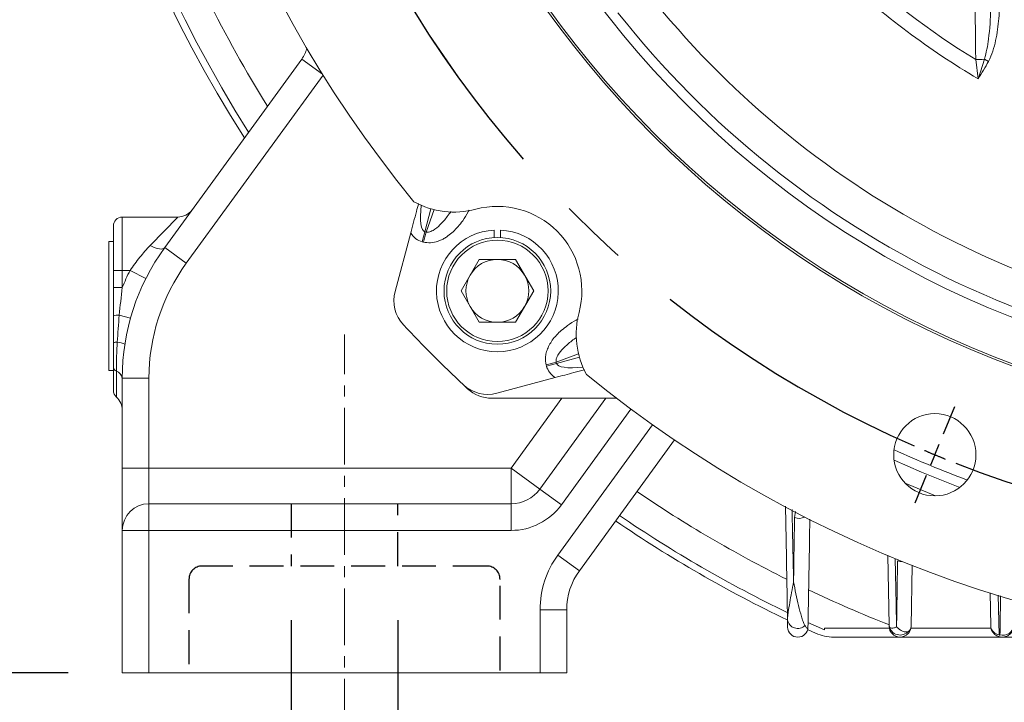
# Model space of a CAD drawing. Units: millimetres. Extents: x 0 to 425, y 0 to 273.
# Drawn here: x 49 to 86, y 92 to 118 of the extents above; entities that cross this region are included whole.
import ezdxf

# ---------------------------------------------------------------- set-up
doc = ezdxf.new("R2010")
doc.units = ezdxf.units.MM
doc.linetypes.add('CENTERX2', pattern=[20.32, 12.7, -2.54, 2.54, -2.54])
doc.linetypes.add('HIDDEN', pattern=[1.905, 1.27, -0.635])
for name, color, linetype in [('CENTER', 16, 'CENTERX2'), ('DIMENSION', 5, 'Continuous'), ('HIDDEN', 7, 'HIDDEN')]:
    doc.layers.add(name, color=color, linetype=linetype)
doc.styles.add('SLDTEXTSTYLE0', font='TXT', dxfattribs={"width": 0.605})
doc.dimstyles.new('SLDDIMSTYLE0', dxfattribs={"dimtxt": 2.54, "dimasz": 2.54, "dimexe": 0, "dimexo": 0.0625, "dimgap": 0.635, "dimtad": 0, "dimtih": 1, "dimtoh": 1, "dimdec": 0, "dimlfac": 6, "dimrnd": 1e-09, "dimzin": 12, "dimdsep": 46, "dimtxsty": 'SLDTEXTSTYLE0', "dimsah": 1, "dimcen": 0.09, "dimadec": 0, "dimazin": 3, "dimtfac": 1, "dimtdec": 0, "dimtmove": 0, "dimatfit": 0, "dimfxl": 1, "dimfrac": 2, "dimtolj": 1, "dimtzin": 12, "dimarcsym": 0})
doc.dimstyles.new('SLDDIMSTYLE1', dxfattribs={"dimtxt": 2.54, "dimasz": 2.54, "dimexe": 0, "dimexo": 0.0625, "dimgap": 0.635, "dimtad": 0, "dimtih": 1, "dimtoh": 1, "dimdec": 0, "dimlfac": 6, "dimrnd": 1e-09, "dimzin": 12, "dimdsep": 46, "dimtxsty": 'SLDTEXTSTYLE0', "dimsah": 1, "dimcen": 0.09, "dimadec": 0, "dimazin": 3, "dimtfac": 1, "dimtdec": 0, "dimtofl": 0, "dimtmove": 0, "dimatfit": 3, "dimfxl": 1, "dimfrac": 2, "dimtolj": 1, "dimtzin": 12, "dimarcsym": 0})
doc.dimstyles.new('SLDDIMSTYLE3', dxfattribs={"dimtxt": 2.54, "dimasz": 2.54, "dimexe": 0, "dimexo": 0.0625, "dimgap": 0.635, "dimtad": 0, "dimtih": 1, "dimtoh": 1, "dimdec": 0, "dimlfac": 6, "dimrnd": 1e-09, "dimzin": 12, "dimdsep": 46, "dimtxsty": 'SLDTEXTSTYLE0', "dimsah": 1, "dimcen": 0.09, "dimadec": 0, "dimazin": 3, "dimtol": 1, "dimtm": 1, "dimtfac": 1, "dimtdec": 0, "dimtofl": 0, "dimtmove": 0, "dimatfit": 3, "dimfxl": 1, "dimfrac": 2, "dimtolj": 1, "dimarcsym": 0})
doc.dimstyles.new('SLDDIMSTYLE5', dxfattribs={"dimtxt": 2.54, "dimasz": 2.54, "dimexe": 0, "dimexo": 0.0625, "dimgap": 0.635, "dimtad": 0, "dimtih": 1, "dimtoh": 1, "dimdec": 4, "dimlfac": 6, "dimzin": 12, "dimdsep": 46, "dimtxsty": 'SLDTEXTSTYLE0', "dimsah": 1, "dimcen": 0.09, "dimadec": 0, "dimazin": 3, "dimtfac": 1, "dimtofl": 0, "dimtmove": 0, "dimatfit": 3, "dimfxl": 1, "dimfrac": 2, "dimtolj": 1, "dimtzin": 12, "dimarcsym": 0})
doc.dimstyles.new('SLDDIMSTYLE7', dxfattribs={"dimtxt": 2.54, "dimasz": 2.54, "dimexe": 0, "dimexo": 0.0625, "dimgap": 0.635, "dimtad": 0, "dimtih": 1, "dimtoh": 1, "dimdec": 1, "dimlfac": 6, "dimrnd": 1e-09, "dimzin": 12, "dimdsep": 46, "dimtxsty": 'SLDTEXTSTYLE0', "dimsah": 1, "dimcen": 0, "dimadec": 0, "dimazin": 3, "dimtfac": 1, "dimtdec": 1, "dimtofl": 0, "dimtmove": 0, "dimatfit": 3, "dimfxl": 1, "dimfrac": 2, "dimtolj": 1, "dimtzin": 12, "dimarcsym": 0})

# ---------------------------------------------------------------- blocks, each defined once
blk = doc.blocks.new('_D')
at = {"layer": 'DIMENSION'}
for p, q in [((59.385, 95.207), (59.385, 84.334)), ((63.385, 95.207), (63.385, 84.334)), ((59.385, 86.874), (47.95, 86.874)), ((63.385, 86.874), (67.957, 86.874))]:
    blk.add_line(p, q, dxfattribs=at)
for points in [[(59.385, 86.874), (56.845, 87.255), (56.845, 86.493)], [(63.385, 86.874), (65.925, 86.493), (65.925, 87.255)]]:
    blk.add_solid(points, dxfattribs=at)
at = {"layer": 'DIMENSION', "char_height": 2.54, "attachment_point": 1, "style": 'SLDTEXTSTYLE0'}
for s, insert in [('6X', (25.44, 89.956)), ('%%c', (29.709, 89.949)), ('24', (33.412, 89.956)), ('THRU', (38.245, 89.956)), ('HOLES', (25.44, 86.051))]:
    blk.add_mtext(s, dxfattribs=dict(at, insert=insert))
blk = doc.blocks.new('_D_7')
at = {"layer": 'DIMENSION'}
for p, q in [((53.052, 91.207), (53.052, 67.025)), ((145.885, 91.207), (145.885, 67.025)), ((53.052, 69.565), (100.202, 69.565)), ((145.885, 69.565), (106.023, 69.565))]:
    blk.add_line(p, q, dxfattribs=at)
for points in [[(53.052, 69.565), (55.592, 69.184), (55.592, 69.946)], [(145.885, 69.565), (143.345, 69.946), (143.345, 69.184)]]:
    blk.add_solid(points, dxfattribs=at)
at = {"layer": 'DIMENSION', "insert": (100.202, 70.89), "char_height": 2.54, "attachment_point": 1, "style": 'SLDTEXTSTYLE0'}
blk.add_mtext('557', dxfattribs=at)
blk = doc.blocks.new('_D_8')
at = {"layer": 'DIMENSION'}
for p, q in [((47.43, 139.906), (33.001, 139.906)), ((35.541, 139.906), (35.541, 116.661)), ((35.541, 93.239), (35.541, 110.099)), ((51.02, 93.239), (33.001, 93.239))]:
    blk.add_line(p, q, dxfattribs=at)
for points in [[(35.541, 139.906), (35.16, 137.366), (35.922, 137.366)], [(35.541, 93.239), (35.922, 95.779), (35.16, 95.779)]]:
    blk.add_solid(points, dxfattribs=at)
at = {"layer": 'DIMENSION', "char_height": 2.54, "attachment_point": 1, "style": 'SLDTEXTSTYLE0'}
for s, insert in [('0', (38.061, 116.654)), ('280', (31.08, 114.831)), ('1', (38.061, 113.374)), ('-', (36.9, 113.374))]:
    blk.add_mtext(s, dxfattribs=dict(at, insert=insert))
blk = doc.blocks.new('_D_14')
at = {"layer": 'DIMENSION'}
for p, q in [((57.281, 157.38), (41.702, 163.833)), ((57.281, 122.431), (41.702, 115.978))]:
    blk.add_line(p, q, dxfattribs=at)
for start, end in [(157.5, 187.92932), (191.70872, 202.5)]:
    blk.add_arc((99.468, 139.906), 59.986, start, end, dxfattribs=at)
for points in [[(44.048, 162.861), (42.771, 160.633), (43.481, 160.356)], [(44.048, 116.95), (43.481, 119.455), (42.771, 119.178)]]:
    blk.add_solid(points, dxfattribs=at)
at = {"layer": 'DIMENSION', "insert": (37.721, 131.007), "char_height": 2.54, "attachment_point": 1, "style": 'SLDTEXTSTYLE0'}
blk.add_mtext('45°', dxfattribs=at)
blk = doc.blocks.new('_D_19')
at = {"layer": 'DIMENSION'}
for p, q in [((70.068, 190.173), (66.893, 190.173)), ((78.432, 175.872), (70.068, 190.173)), ((120.504, 103.939), (78.432, 175.872))]:
    blk.add_line(p, q, dxfattribs=at)
blk.add_arc((99.468, 139.906), 82.108, 101.24084, 123.81045, dxfattribs=at)
for points in [[(78.432, 175.872), (79.386, 173.488), (80.044, 173.872)], [(120.504, 103.939), (119.551, 106.324), (118.893, 105.939)]]:
    blk.add_solid(points, dxfattribs=at)
at = {"layer": 'DIMENSION', "char_height": 2.54, "attachment_point": 1, "style": 'SLDTEXTSTYLE0'}
for s, insert in [('%%c', (57.369, 191.299)), ('500', (61.072, 191.306))]:
    blk.add_mtext(s, dxfattribs=dict(at, insert=insert))
blk = doc.blocks.new('SW_CENTERMARKSYMBOL_2')
at = {"layer": 'CENTER', "color": 0}
for p, q in [((22.874, -53.658), (23.302, -52.625)), ((22.55, -54.44), (22.712, -54.049)), ((22.55, -54.44), (22.388, -54.831)), ((22.226, -55.222), (21.798, -56.256))]:
    blk.add_line(p, q, dxfattribs=at)
for start, end in [(203.6643, 246.3357), (246.9179, 247.5), (247.5, 248.0821), (248.6643, 291.3357)]:
    blk.add_arc((38.495, -15.945), 41.667, start, end, dxfattribs=at)
blk = doc.blocks.new('SW_CENTERMARKSYMBOL_3')
at = {"layer": 'CENTER', "color": 0}
for p, q in [((0.324, -76.208), (0.752, -75.175)), ((0, -76.99), (0.162, -76.599)), ((0, -76.99), (-0.162, -77.381)), ((-0.324, -77.772), (-0.752, -78.805))]:
    blk.add_line(p, q, dxfattribs=at)
for start, end in [(203.6643, 246.3357), (246.9179, 247.5), (247.5, 248.0821), (248.6643, 291.3357)]:
    blk.add_arc((15.945, -38.495), 41.667, start, end, dxfattribs=at)

msp = doc.modelspace()

# ---------------------------------------------------------------- linework, layer by layer
at = {"color": 7, "linetype": 'Continuous', "lineweight": 15}
for p, q in [((54.64309, 109.179581), (59.780424, 116.250515)), ((85.147819, 115.50931), (85.055479, 116.228615)), ((85.380484, 116.246173), (85.537875, 116.160496)), ((53.051565, 110.322368), (53.051565, 108.322368)), ((53.051565, 110.322368), (55.133689, 110.322368)), ((54.103745, 109.25917), (55.133689, 110.322368)), ((52.718231, 108.322368), (52.718231, 109.989034)), ((63.281556, 107.53836), (63.867728, 109.725983)), ((64.297049, 109.396381), (64.398306, 109.774276)), ((64.398306, 109.774276), (64.445803, 109.761549)), ((67.001429, 109.835917), (67.001429, 109.55216)), ((67.234763, 109.55216), (67.234763, 109.835917)), ((52.718231, 109.405701), (52.551565, 109.405701)), ((52.551565, 106.989034), (52.551565, 109.405701)), ((64.344546, 109.383654), (64.297049, 109.396381)), ((55.452107, 108.591796), (54.64309, 109.179581)), ((65.757281, 107.555566), (66.437689, 108.734066)), ((67.798503, 108.734066), (66.437689, 108.734066)), ((67.798503, 108.734066), (68.478911, 107.555566)), ((52.718231, 107.680717), (52.718231, 108.322368)), ((52.718231, 108.322368), (53.051565, 108.322368)), ((53.051565, 108.322368), (53.051565, 107.680717)), ((53.343111, 108.322368), (53.051565, 108.322368)), ((53.343111, 108.322368), (53.938799, 108.023035)), ((52.718231, 107.680717), (53.051565, 107.680717)), ((65.757281, 107.555566), (66.437689, 106.377066)), ((68.478911, 107.555566), (67.798503, 106.377066)), ((52.551565, 104.572368), (52.551565, 106.989034)), ((52.940453, 106.64585), (53.360207, 106.528318)), ((66.437689, 106.377066), (67.798503, 106.377066)), ((69.324079, 104.883273), (69.336806, 104.835776)), ((52.551565, 104.572368), (52.718231, 104.572368)), ((52.718231, 103.823707), (52.718231, 104.67882)), ((52.829342, 104.546336), (52.829342, 103.575255)), ((68.958911, 104.734519), (68.946184, 104.782016)), ((69.336806, 104.835776), (68.958911, 104.734519)), ((54.051565, 104.28137), (53.051565, 104.28137)), ((53.051565, 100.905701), (53.051565, 104.28137)), ((54.051565, 104.28137), (54.051565, 100.905701)), ((69.288513, 104.305197), (67.10089, 103.719026)), ((65.843953, 104.034139), (66.003354, 103.885386)), ((66.910876, 103.528875), (71.585962, 103.528875)), ((68.709569, 100.121987), (71.184818, 103.528875)), ((73.756031, 101.963941), (70.195689, 97.06355)), ((54.051565, 100.905701), (53.051565, 100.905701)), ((53.051565, 98.572368), (53.051565, 100.905701)), ((54.051565, 100.905701), (54.051565, 99.572368)), ((54.051565, 100.905701), (67.63088, 100.905701)), ((67.63088, 100.905701), (67.63088, 99.572368)), ((67.63088, 100.905701), (68.709569, 100.121987)), ((69.518586, 99.534202), (68.709569, 100.121987)), ((54.051565, 99.572368), (54.051565, 98.572368)), ((54.051565, 99.572368), (67.63088, 99.572368)), ((67.63088, 98.572368), (67.63088, 99.572368)), ((53.051565, 98.572368), (54.051565, 98.572368)), ((53.051565, 93.239034), (53.051565, 98.572368)), ((54.051565, 98.572368), (54.051565, 93.239034)), ((67.63088, 98.572368), (54.051565, 98.572368)), ((70.195689, 97.06355), (69.386672, 97.651336)), ((81.806474, 95.006152), (81.760348, 97.648753)), ((82.669617, 97.276484), (82.62947, 94.976491)), ((85.617263, 94.999154), (85.595748, 96.23179)), ((69.718231, 95.594087), (68.718231, 95.594087)), ((68.718231, 93.239034), (68.718231, 95.594087)), ((69.718231, 95.594087), (69.718231, 93.239034)), ((78.765204, 95.126661), (79.383515, 94.845941)), ((79.383515, 94.845941), (79.383515, 94.905701)), ((79.383515, 94.905701), (81.814387, 94.905701)), ((82.622075, 94.905701), (85.634782, 94.905701)), ((85.617263, 94.999154), (85.622128, 94.949939)), ((79.053117, 94.720194), (78.75379, 94.85663)), ((79.73934, 94.572368), (92.716688, 94.572368)), ((54.051565, 93.239034), (53.051565, 93.239034)), ((68.718231, 93.239034), (54.051565, 93.239034)), ((69.718231, 93.239034), (68.718231, 93.239034))]:
    msp.add_line(p, q, dxfattribs=at)
at = {"color": 8, "linetype": 'Continuous', "lineweight": 15}
for p, q in [((60.556271, 115.686829), (59.780424, 116.250515)), ((60.579668, 115.649278), (55.452107, 108.591796)), ((64.628496, 110.633356), (64.398306, 109.774276)), ((64.445803, 109.761549), (64.751311, 110.600925)), ((70.163455, 105.188781), (69.324079, 104.883273)), ((69.336806, 104.835776), (70.195886, 105.065965)), ((67.63088, 100.905701), (69.536727, 103.528875)), ((72.125168, 103.121855), (69.518586, 99.534202)), ((69.386672, 97.651336), (72.934185, 102.534069)), ((82.411379, 100.34262), (83.553924, 99.869362)), ((78.260604, 99.053195), (78.293107, 99.286571)), ((85.901115, 96.144643), (85.930429, 94.660725))]:
    msp.add_line(p, q, dxfattribs=at)
at = {"color": 7, "linetype": 'Continuous', "lineweight": 15, "flags": 128}
msp.add_lwpolyline([(54.103745, 109.25917), (54.193949, 109.212075), (54.281805, 109.17433), (54.365029, 109.146919), (54.441453, 109.130553), (54.509091, 109.12566), (54.566181, 109.132366), (54.611238, 109.150497), (54.64309, 109.179581)], dxfattribs=at)
at = {"color": 8, "linetype": 'Continuous', "lineweight": 15, "flags": 128}
for points in [[(81.994398, 101.211114), (83.024468, 100.762265), (84.462892, 100.18863)], [(82.298346, 97.409943), (82.220886, 97.410597), (82.124978, 97.428906)]]:
    msp.add_lwpolyline(points, dxfattribs=at)
at = {"color": 7, "linetype": 'Continuous', "lineweight": 15}
for centre, radius in [((99.468231, 139.905701), 37.5), ((99.468231, 139.905701), 37.416667), ((99.468231, 139.905701), 35.798395), ((67.118096, 107.555566), 2), ((67.118096, 107.555566), 1.9), ((83.523088, 101.410721), 1.541667)]:
    msp.add_circle(centre, radius, dxfattribs=at)
for centre, radius, start, end in [((99.468231, 139.905701), 49.583333, 141.9459363, 212.460763), ((99.468231, 139.905701), 49.333333, 142.1646161, 212.3461159), ((99.468231, 139.905701), 45.833333, 140.7358759, 219.2641241), ((99.468231, 139.905701), 27.7188, 226.0190668, 238.6702252), ((99.468231, 139.905701), 28.288833, 226.6236122, 239.587537), ((99.468231, 139.905701), 34.09201, 218.4047548, 265.6542277), ((99.468231, 139.905701), 35.423516, 218.2264973, 321.7735027), ((58.701734, 117.034228), 1.333333, 324, 342.9785622), ((85.13274, 117.815195), 1.58846, 267.2120888, 278.9727537), ((65.498235, 113.678242), 3.166667, 241.4001534, 284.8190712), ((55.133689, 110.989034), 0.666667, 270, 324), ((67.118096, 107.555566), 3.166667, 345.1809288, 104.8190712), ((53.051565, 109.989034), 0.333333, 90, 180), ((67.118096, 107.555566), 2.283333, 92.9287969, 87.0712031), ((61.384898, 104.28137), 8.333333, 144, 180), ((61.384898, 104.28137), 7.333333, 144, 180), ((67.118096, 107.555566), 1.1785, 90, 150), ((67.118096, 107.555566), 1.1785, 30, 90), ((61.384898, 104.28137), 9, 153.320475, 157.8083934), ((67.118096, 107.555566), 1.1785, 150, 210), ((67.118096, 107.555566), 1.1785, 330, 30), ((64.569457, 107.193267), 1.333333, 165, 223.1478742), ((67.118096, 107.555566), 1.1785, 210, 270), ((67.118096, 107.555566), 1.1785, 270, 330), ((73.240772, 105.935705), 3.166667, 165.1809288, 208.5998466), ((52.898033, 106.139656), 0.507969, 85.2096251, 110.7298332), ((99.468231, 139.905701), 49.166667, 223.1478742, 226.8521258), ((52.840976, 105.081458), 0.547911, 87.5365661, 102.9454512), ((52.762973, 104.664706), 0.96949, 66.5167006, 83.9873096), ((52.880643, 104.702197), 0.164086, 188.1907313, 251.7811584), ((52.72674, 104.234616), 0.328172, 8.1907313, 71.7811584), ((99.468231, 139.905701), 45.833333, 230.7358759, 309.2641241), ((53.051565, 103.823707), 0.333333, 180, 228.1896851), ((66.755798, 105.006927), 1.333333, 226.8521258, 285), ((66.910876, 104.862208), 1.333333, 227.1062024, 270), ((52.384898, 103.078351), 0.666667, 0, 48.1896851), ((67.63088, 100.905701), 1.333333, 270, 324), ((54.051565, 98.572368), 1, 90, 180), ((67.63088, 100.905701), 2.333333, 270, 324), ((99.468231, 139.905701), 49.333333, 235.7423699, 244.1903929), ((99.468231, 139.905701), 49.583333, 235.7335822, 244.3266278), ((72.218231, 95.594087), 3.5, 144, 180), ((72.218231, 95.594087), 2.5, 144, 180), ((78.383907, 95.285456), 0.390339, 189.2639153, 313.6660622), ((78.384898, 94.953857), 0.38149, 181, 359), ((82.222897, 95.071321), 0.421491, 188.8945329, 320.0432602), ((82.218231, 94.98367), 0.411302, 181, 359), ((86.083696, 95.048373), 0.405171, 253.1241856, 353.022657), ((79.73934, 96.239034), 1.666667, 245.6862297, 270)]:
    msp.add_arc(centre, radius, start, end, dxfattribs=at)
at = {"color": 8, "linetype": 'Continuous', "lineweight": 15}
for centre, radius, start, end in [((99.468231, 139.905701), 48.222044, 206.3318067, 211.8209345), ((99.468231, 139.905701), 42.103553, 245.4774317, 249.5225683), ((99.468231, 139.905701), 48.222044, 235.7825361, 243.5102261), ((78.428784, 99.507527), 0.48446, 249.6869587, 296.7326354), ((99.468231, 139.905701), 48.222044, 244.594357, 248.533937), ((85.990428, 95.033614), 0.377685, 192.7998894, 260.859336)]:
    msp.add_arc(centre, radius, start, end, dxfattribs=at)
for centre, major_axis, start_param, end_param in [((65.032114, 112.13968), (0.633808, 2.365404), 2.245025015, 3.141592654), ((71.70221, 105.469584), (2.365404, 0.633808), 3.141592654, 4.038160293)]:
    msp.add_ellipse(centre, major_axis=major_axis, ratio=0.204177778, start_param=start_param, end_param=end_param, dxfattribs=at)
at = {"color": 7, "linetype": 'Continuous', "lineweight": 15}
for centre, major_axis, start_param, end_param in [((65.032114, 112.13968), (0.735065, 2.743299), 2.757195879, 3.141592654), ((71.70221, 105.469584), (-2.743299, -0.735065), 0, 0.384396774)]:
    msp.add_ellipse(centre, major_axis=major_axis, ratio=0.469471563, start_param=start_param, end_param=end_param, dxfattribs=at)
for points, knots in [([(85.055479, 116.228615), (85.05201, 116.547192), (85.034665, 118.14012), (85.012326, 120.170682), (84.993372, 121.889451), (84.988572, 122.324668)], [0, 0, 0, 0, 0.15732044, 0.786621592, 1, 1, 1, 1]), ([(85.380484, 116.246173), (85.414521, 116.369052), (85.482958, 116.616123), (85.575693, 117.248818), (85.62227, 117.914412), (85.625474, 118.451961), (85.626398, 118.607032)], [0, 0, 0, 0, 0.160474056, 0.322663607, 0.80460432, 1, 1, 1, 1]), ([(85.959617, 118.607032), (85.953295, 118.328841), (85.940589, 117.769744), (85.839732, 117.080338), (85.708337, 116.538331), (85.594983, 116.287078), (85.537875, 116.160496)], [0, 0, 0, 0, 0.333449767, 0.670152538, 0.833820831, 1, 1, 1, 1]), ([(85.147819, 115.50931), (85.148238, 115.510589), (85.150073, 115.516196), (85.161157, 115.55008), (85.240996, 115.794292), (85.315109, 116.034386), (85.380484, 116.246173)], [0, 0, 0, 0, 0.00520943, 0.022847444, 0.138055844, 1, 1, 1, 1]), ([(85.537875, 116.160496), (85.411157, 115.942859), (85.283814, 115.72415), (85.148483, 115.510359), (85.147819, 115.50931)], [0, 0, 0, 0, 0.995094415, 1, 1, 1, 1]), ([(63.867728, 109.725983), (63.90375, 109.860419), (63.976783, 110.132982), (64.07505, 110.499719), (64.136577, 110.729342), (64.163324, 110.829163)], [0, 0, 0, 0, 0.354915078, 0.719568945, 1, 1, 1, 1]), ([(53.343111, 108.322368), (53.458832, 108.495086), (53.580785, 108.65872), (53.835408, 108.970804), (53.968842, 109.119911), (54.103745, 109.25917)], [0, 0, 0, 0, 0.5, 0.5, 1, 1, 1, 1]), ([(52.940453, 106.64585), (52.923871, 106.476876), (52.909409, 106.307574), (52.884213, 105.968498), (52.87349, 105.798728), (52.864526, 105.628862)], [0, 0, 0, 0, 0.5, 0.5, 1, 1, 1, 1]), ([(52.718231, 104.67882), (52.718231, 104.818699), (52.718231, 104.968211), (52.718231, 105.207427), (52.718231, 105.28829), (52.718231, 105.450875), (52.718231, 105.532816), (52.718231, 105.615443)], [0, 0, 0, 0, 0.5, 0.5, 0.75, 0.75, 1, 1, 1, 1]), ([(52.864526, 105.628862), (52.851635, 105.437249), (52.842901, 105.250084), (52.835883, 105.021308), (52.834675, 104.975675), (52.832655, 104.88597), (52.831839, 104.841836), (52.82992, 104.711553), (52.829342, 104.627513), (52.829342, 104.546336)], [0, 0, 0, 0, 0.5, 0.5, 0.625, 0.625, 0.75, 0.75, 1, 1, 1, 1]), ([(70.386304, 104.59935), (70.254218, 104.563957), (70.011672, 104.498967), (69.644663, 104.400628), (69.407812, 104.337163), (69.288513, 104.305197)], [0, 0, 0, 0, 0.372442785, 0.683908326, 1, 1, 1, 1]), ([(77.998659, 95.222619), (77.983846, 96.071252), (77.959211, 97.48257), (77.934231, 98.913697), (77.924271, 99.48428)], [0, 0, 0, 0, 0.601305597, 1, 1, 1, 1]), ([(78.836985, 98.995033), (78.82623, 98.378889), (78.802557, 97.022686), (78.779119, 95.679925), (78.766329, 94.947199)], [0, 0, 0, 0, 0.454314649, 1, 1, 1, 1]), ([(77.998659, 95.222619), (77.998341, 95.240809), (77.999321, 95.262031), (78.002485, 95.307217), (78.004714, 95.331308), (78.012597, 95.40628), (78.019423, 95.459778), (78.042458, 95.626006), (78.061238, 95.744511), (78.102488, 95.989621), (78.125058, 96.116413), (78.173208, 96.376318), (78.198774, 96.509313), (78.22585, 96.645558)], [0, 0, 0, 0, 0.0625, 0.0625, 0.125, 0.125, 0.25, 0.25, 0.5, 0.5, 0.75, 0.75, 1, 1, 1, 1]), ([(78.653418, 95.003094), (78.639928, 95.025541), (78.627554, 95.051085), (78.603903, 95.104971), (78.592646, 95.133448), (78.559982, 95.221636), (78.539676, 95.284016), (78.481142, 95.477074), (78.445295, 95.613714), (78.377062, 95.895518), (78.344793, 96.040861), (78.283153, 96.338252), (78.253829, 96.49016), (78.22585, 96.645558)], [0, 0, 0, 0, 0.0625, 0.0625, 0.125, 0.125, 0.25, 0.25, 0.5, 0.5, 0.75, 0.75, 1, 1, 1, 1]), ([(78.003466, 94.947199), (78.003466, 94.947199), (78.003443, 94.948523), (78.003406, 94.950646), (78.003386, 94.951813), (78.003323, 94.955415), (78.003278, 94.957969), (78.003142, 94.965785), (78.003047, 94.971216), (78.002759, 94.987724), (78.002561, 94.999047), (78.001963, 95.033328), (78.001556, 95.056641), (78.000327, 95.127063), (77.999495, 95.174708), (77.998659, 95.222619)], [0, 0, 0, 0, 0.015625, 0.015625, 0.03125, 0.03125, 0.0625, 0.0625, 0.125, 0.125, 0.25, 0.25, 0.5, 0.5, 1, 1, 1, 1]), ([(78.766329, 94.947199), (78.766143, 94.936507), (78.765303, 94.928097), (78.762821, 94.914992), (78.761212, 94.910329), (78.755738, 94.899823), (78.751429, 94.897564), (78.742268, 94.896962), (78.737419, 94.898826), (78.727546, 94.904919), (78.722491, 94.909189), (78.707096, 94.924434), (78.69651, 94.937824), (78.675134, 94.968044), (78.66432, 94.984955), (78.653418, 95.003094)], [0, 0, 0, 0, 0.0625, 0.0625, 0.125, 0.125, 0.25, 0.25, 0.375, 0.375, 0.5, 0.5, 0.75, 0.75, 1, 1, 1, 1]), ([(81.806474, 95.006152), (81.806786, 94.988294), (81.81001, 94.973478), (81.820597, 94.948877), (81.827911, 94.93921), (81.853721, 94.916463), (81.876263, 94.909119), (81.928336, 94.905364), (81.957371, 94.909074), (82.00429, 94.9213), (82.020413, 94.926482), (82.05357, 94.938932), (82.070454, 94.946128), (82.088101, 94.954508)], [0, 0, 0, 0, 0.125, 0.125, 0.25, 0.25, 0.5, 0.5, 0.75, 0.75, 0.875, 0.875, 1, 1, 1, 1]), ([(81.806992, 94.976491), (81.806992, 94.976491), (81.806986, 94.976817), (81.806982, 94.97706), (81.806966, 94.977987), (81.806946, 94.979109), (81.806927, 94.98022), (81.806849, 94.984662), (81.806766, 94.989433), (81.806683, 94.994204), (81.806614, 94.998152), (81.806544, 95.002142), (81.806474, 95.006152)], [0, 0, 0, 0, 0.0000113542651, 0.0000113542651, 0.0000113542651, 0.0000546424985, 0.0000546424985, 0.0000546424985, 0.000227562141, 0.000227562141, 0.000227562141, 0.0003706694419, 0.0003706694419, 0.0003706694419, 0.0003706694419]), ([(82.545982, 94.800636), (82.511783, 94.774888), (82.472402, 94.765513), (82.392985, 94.766306), (82.352709, 94.776462), (82.273796, 94.8091), (82.235007, 94.831702), (82.178541, 94.87265), (82.159961, 94.887526), (82.132625, 94.911443), (82.123591, 94.919692), (82.110179, 94.932455), (82.105731, 94.936775), (82.099093, 94.943353), (82.095783, 94.946665), (82.092487, 94.950014), (82.090292, 94.952254), (82.089046, 94.953359), (82.088102, 94.954507)], [0, 0, 0, 0, 0.25, 0.25, 0.5, 0.5, 0.75, 0.75, 0.875, 0.875, 0.9375, 0.9375, 0.96875, 0.96875, 0.984375, 0.9921875, 0.9921875, 1, 1, 1, 1]), ([(82.62947, 94.976491), (82.628802, 94.938181), (82.620492, 94.902997), (82.591635, 94.843947), (82.570979, 94.819455), (82.545982, 94.800636)], [0, 0, 0, 0, 0.5, 0.5, 1, 1, 1, 1]), ([(86.485866, 94.999154), (86.485372, 94.970869), (86.48215, 94.943099), (86.470474, 94.88855), (86.461897, 94.861506), (86.439773, 94.809864), (86.426353, 94.785393), (86.394844, 94.73912), (86.376589, 94.717223), (86.31682, 94.658241), (86.268801, 94.626504), (86.166, 94.584039), (86.109758, 94.572565), (85.996357, 94.572176), (85.940135, 94.583103), (85.835259, 94.625824), (85.787323, 94.657373), (85.7268, 94.716901), (85.708756, 94.738519), (85.677176, 94.784719), (85.663463, 94.809654), (85.641313, 94.861278), (85.632841, 94.88787), (85.621047, 94.942598), (85.617757, 94.970867), (85.617263, 94.999154)], [0, 0, 0, 0, 0.0625, 0.0625, 0.125, 0.125, 0.1875, 0.1875, 0.25, 0.25, 0.375, 0.375, 0.5, 0.5, 0.625, 0.625, 0.75, 0.75, 0.8125, 0.8125, 0.875, 0.875, 0.9375, 0.9375, 1, 1, 1, 1]), ([(85.930429, 94.660725), (85.930502, 94.657048), (85.931475, 94.653097), (85.936799, 94.64722), (85.939521, 94.645199), (85.946247, 94.643061), (85.949738, 94.643139), (85.957605, 94.644958), (85.96067, 94.64772), (85.964936, 94.653692), (85.966019, 94.65701), (85.966075, 94.660651)], [0, 0, 0, 0, 0.25, 0.25, 0.375, 0.375, 0.5, 0.5, 0.75, 0.75, 1, 1, 1, 1])]:
    msp.add_open_spline(points, degree=3, knots=knots, dxfattribs=at)
at = {"color": 8, "linetype": 'Continuous', "lineweight": 15}
for points, knots in [([(66.056474, 110.578505), (66.046016, 110.557405), (65.977993, 110.42017), (65.84119, 110.212565), (65.650555, 109.965044), (65.465866, 109.772979), (65.295218, 109.632366), (65.145474, 109.533893), (65.021063, 109.46721), (64.847162, 109.3959), (64.617962, 109.338848), (64.433233, 109.36912), (64.344546, 109.383654)], [0, 0, 0, 0, 0.031589948, 0.205462047, 0.33211552, 0.450517627, 0.562110308, 0.627960537, 0.690743814, 0.751024389, 0.880469016, 1, 1, 1, 1]), ([(65.385207, 110.537902), (65.337604, 110.471839), (65.249905, 110.350129), (65.110095, 110.180743), (64.940332, 109.999708), (64.777368, 109.860377), (64.624258, 109.782841), (64.536384, 109.753312), (64.475858, 109.758816), (64.445803, 109.761549)], [0, 0, 0, 0, 0.193003098, 0.3555702044, 0.5215123257, 0.7848042303, 0.8588406288, 0.9299051265, 1, 1, 1, 1]), ([(68.946184, 104.782016), (68.931057, 104.870628), (68.910661, 104.990102), (68.92941, 105.1419), (68.949313, 105.236646), (68.988705, 105.364653), (69.060018, 105.524503), (69.179847, 105.714387), (69.335445, 105.903293), (69.527545, 106.087974), (69.775017, 106.278674), (69.985208, 106.416893), (70.125103, 106.486125), (70.148852, 106.497878)], [0, 0, 0, 0, 0.119015351, 0.160467753, 0.203440782, 0.248301643, 0.339154579, 0.436339205, 0.54742752, 0.665335244, 0.791498472, 0.964603659, 1, 1, 1, 1]), ([(69.324079, 104.883273), (69.32125, 104.913369), (69.316421, 104.964745), (69.341697, 105.054183), (69.418903, 105.211243), (69.564361, 105.380105), (69.746396, 105.550118), (69.909248, 105.684758), (70.026642, 105.769098), (70.086706, 105.81225)], [0, 0, 0, 0, 0.071169643, 0.121489015, 0.220249699, 0.491379895, 0.652671446, 0.822293115, 1, 1, 1, 1]), ([(78.169923, 99.352602), (78.181018, 98.81833), (78.19983, 97.912449), (78.218281, 97.014084), (78.22585, 96.645558)], [0, 0, 0, 0, 0.58978153, 1, 1, 1, 1]), ([(82.036122, 97.525367), (82.04655, 97.012063), (82.064003, 96.152971), (82.081185, 95.298454), (82.088101, 94.954508)], [0, 0, 0, 0, 0.59749612, 1, 1, 1, 1]), ([(85.966075, 94.660651), (85.968283, 94.803534), (85.975791, 95.289478), (85.983265, 95.776131), (85.988541, 96.119692)], [0, 0, 0, 0, 0.294031483, 1, 1, 1, 1])]:
    msp.add_open_spline(points, degree=3, knots=knots, dxfattribs=at)
at = {"color": 7, "linetype": 'Continuous', "lineweight": 15}
for points in [[(64.344546, 109.383654), (64.362197, 109.449528), (64.397499, 109.581278), (64.429702, 109.701459), (64.445803, 109.761549)], [(52.718231, 106.614739), (52.718231, 106.969215), (52.718231, 107.324196), (52.718231, 107.680717)], [(53.051565, 107.680717), (53.009361, 107.335909), (52.971892, 106.990979), (52.940453, 106.64585)], [(52.718231, 105.615443), (52.718231, 105.949078), (52.718231, 106.282304), (52.718231, 106.614739)], [(69.324079, 104.883273), (69.263989, 104.867172), (69.143808, 104.834969), (69.012059, 104.799667), (68.946184, 104.782016)], [(78.22585, 96.645558), (78.237487, 97.445056), (78.249074, 98.247433), (78.260604, 99.053195)], [(82.088101, 94.954508), (82.100457, 95.777215), (82.112752, 96.601897), (82.124978, 97.428906)]]:
    msp.add_open_spline(points, degree=3, dxfattribs=at)
at = {"layer": 'CENTER', "linetype": 'CENTERX2', "lineweight": 0, "ltscale": 0.166667}
msp.add_line((61.384898, 90.889034), (61.384898, 105.922368), dxfattribs=at)
at = {"layer": 'HIDDEN'}
for p, q in [((59.384898, 99.572368), (59.384898, 97.239034)), ((63.384898, 97.239034), (63.384898, 99.572368)), ((66.718231, 97.239034), (56.051565, 97.239034)), ((55.551565, 96.739034), (55.551565, 93.322368)), ((67.218231, 93.322368), (67.218231, 96.739034))]:
    msp.add_line(p, q, dxfattribs=at)
for centre, start, end in [((56.051565, 96.739034), 90, 180), ((66.718231, 96.739034), 0, 90)]:
    msp.add_arc(centre, 0.5, start, end, dxfattribs=at)

# ---------------------------------------------------------------- block references
at = {"layer": 'CENTER'}
for name, p in [('SW_CENTERMARKSYMBOL_2', (60.973251, 155.850844)), ('SW_CENTERMARKSYMBOL_3', (83.523088, 178.400682))]:
    msp.add_blockref(name, p, dxfattribs=at)

# ---------------------------------------------------------------- dimensions: what is measured, and where the dimension line sits
at = {"layer": 'DIMENSION'}
dim = msp.add_diameter_dim_2p(p1=(78.432428, 175.872437), p2=(120.504035, 103.938965), dimstyle='SLDDIMSTYLE7', dxfattribs=at)
dim.commit()
dim.dimension.update_dxf_attribs({"geometry": '_D_19', "text_midpoint": (62.131206, 190.173372), "dimtype": 163})
dim = msp.add_angular_dim_2l(base=(39.966417, 147.512586), line1=((59.157827, 156.602817), (62.788674, 155.098871)), line2=((59.157827, 123.208585), (62.788674, 124.712531)), dimstyle='SLDDIMSTYLE5', dxfattribs=at)
dim.commit()
dim.dimension.update_dxf_attribs({"geometry": '_D_14', "text_midpoint": (40.359898, 129.681439), "dimtype": 162})
dim = msp.add_linear_dim(base=(35.540524, 139.905701), p1=(53.051565, 93.239034), p2=(49.461565, 139.905701), angle=90, dimstyle='SLDDIMSTYLE3', dxfattribs=at)
dim.commit()
dim.dimension.update_dxf_attribs({"geometry": '_D_8', "text_midpoint": (35.540524, 113.380156), "dimtype": 160})
dim = msp.add_linear_dim(base=(63.384898, 86.874443), p1=(59.384898, 97.239034), p2=(63.384898, 97.239034), text='6X%%c<> THRU\\PHOLES', dimstyle='SLDDIMSTYLE0', dxfattribs=at)
dim.commit()
dim.dimension.update_dxf_attribs({"geometry": '_D', "text_midpoint": (36.694961, 86.874443), "dimtype": 160})
dim = msp.add_linear_dim(base=(145.884898, 69.564514), p1=(53.051565, 93.239034), p2=(145.884898, 93.239034), dimstyle='SLDDIMSTYLE1', dxfattribs=at)
dim.commit()
dim.dimension.update_dxf_attribs({"geometry": '_D_7', "text_midpoint": (103.112671, 69.564514), "dimtype": 160})

doc.saveas('drawing.dxf')
